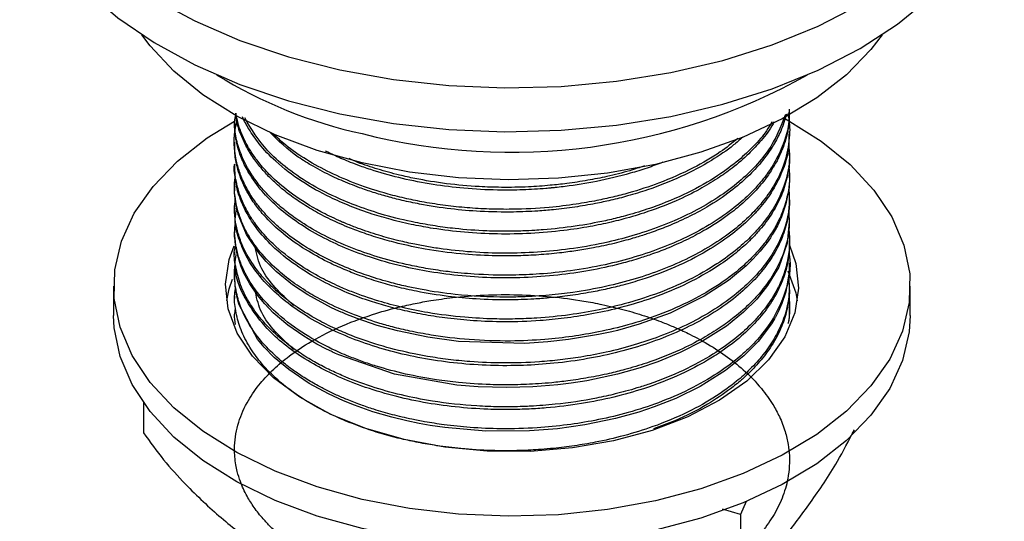
# Model space of a CAD drawing. Units: millimetres. Extents: x 5 to 995, y 5 to 995.
# Drawn here: x 256 to 284, y 891 to 905 of the extents above; entities that cross this region are included whole.
import ezdxf

# ---------------------------------------------------------------- set-up
doc = ezdxf.new("R2010")
doc.units = ezdxf.units.MM

msp = doc.modelspace()

# ---------------------------------------------------------------- linework, layer by layer
at = {"color": 7, "linetype": 'Continuous', "lineweight": 25}
for p, q in [((262.024, 902.452), (262.024, 902.375)), ((277.524, 902.069), (277.524, 902.145)), ((262.024, 901.839), (262.024, 901.763)), ((277.524, 901.456), (277.524, 901.533)), ((262.024, 901.227), (262.024, 901.15)), ((277.524, 900.844), (277.524, 900.92)), ((262.024, 900.614), (262.024, 900.538)), ((277.524, 900.232), (277.524, 900.308)), ((262.024, 900.002), (262.024, 899.925)), ((277.524, 899.619), (277.524, 899.696)), ((262.024, 899.389), (262.024, 899.313)), ((277.524, 899.007), (277.524, 899.083)), ((262.024, 898.777), (262.024, 898.701)), ((277.524, 898.394), (277.524, 898.471)), ((262.024, 898.152), (262.068, 898.245)), ((262.024, 898.165), (262.024, 898.088)), ((258.649, 897.823), (258.649, 897.006)), ((277.524, 897.782), (277.524, 897.858)), ((280.899, 897.006), (280.899, 897.823)), ((262.024, 897.552), (262.024, 897.476)), ((277.524, 897.17), (277.524, 897.246)), ((259.481, 894.57), (259.481, 893.732)), ((276.158, 891.455), (275.654, 891.6)), ((276.31, 891.81), (276.158, 891.455)), ((276.158, 891.455), (276.158, 889.822))]:
    msp.add_line(p, q, dxfattribs=at)
at = {"color": 7, "linetype": 'Continuous', "lineweight": 25, "flags": 128}
for points in [[(256.024, 910.071), (256.059, 909.504), (256.261, 908.606), (256.638, 907.726), (257.187, 906.877), (257.899, 906.069), (258.767, 905.314), (259.778, 904.62), (260.919, 903.998), (262.176, 903.455), (263.532, 902.998), (264.969, 902.633), (266.469, 902.366), (268.012, 902.198), (269.578, 902.134), (271.147, 902.173), (272.697, 902.314), (274.21, 902.557), (275.664, 902.898), (277.042, 903.332), (278.325, 903.855), (279.497, 904.458)], [(279.497, 904.458), (280.542, 905.134), (281.447, 905.875), (282.199, 906.67), (282.789, 907.51), (283.21, 908.383), (283.456, 909.279), (283.524, 910.071)], [(259.778, 905.845), (260.919, 905.223), (262.176, 904.68), (263.532, 904.223), (264.969, 903.858), (266.469, 903.591), (268.012, 903.423), (269.578, 903.359), (271.147, 903.397), (272.697, 903.539), (274.21, 903.782), (275.664, 904.123), (277.042, 904.557), (278.325, 905.079), (279.497, 905.683)], [(265.588, 901.263), (264.329, 901.612), (263.156, 902.05), (262.088, 902.57), (261.14, 903.163), (260.329, 903.819), (259.667, 904.53), (259.44, 904.835)], [(280.109, 904.835), (279.798, 904.427), (279.115, 903.724), (278.284, 903.076), (277.318, 902.492), (276.234, 901.984), (275.048, 901.558), (273.778, 901.221), (272.446, 900.978), (271.071, 900.834), (269.676, 900.791), (268.283, 900.848), (266.913, 901.007), (265.588, 901.263)], [(265.588, 891.872), (264.329, 892.222), (263.156, 892.66), (262.088, 893.18), (261.14, 893.773), (260.329, 894.429), (259.667, 895.139), (259.164, 895.892), (258.829, 896.675), (258.666, 897.476), (258.678, 898.282), (258.865, 899.082), (259.225, 899.861), (259.75, 900.608), (260.434, 901.311), (261.265, 901.96), (262.024, 902.43)], [(277.345, 902.529), (277.461, 902.465), (278.409, 901.872), (279.22, 901.216), (279.882, 900.506), (280.385, 899.753), (280.72, 898.97), (280.883, 898.169), (280.871, 897.363), (280.684, 896.564), (280.324, 895.784), (279.798, 895.037), (279.115, 894.334), (278.284, 893.685), (277.318, 893.102), (276.234, 892.594), (275.048, 892.168), (273.778, 891.831), (272.446, 891.588), (271.071, 891.444), (269.676, 891.4), (268.283, 891.458), (266.913, 891.616), (265.588, 891.872)], [(277.522, 900.844), (277.511, 900.572), (277.426, 900.116), (277.305, 899.762), (277.186, 899.506), (277.097, 899.346), (277.07, 899.301), (277.062, 899.287), (277.057, 899.279), (277.056, 899.277), (277.056, 899.277), (277.056, 899.277), (277.056, 899.277), (277.056, 899.277), (277.056, 899.277), (277.056, 899.277), (277.056, 899.277), (277.056, 899.277), (277.034, 899.242), (276.99, 899.175), (276.9, 899.044), (276.708, 898.799), (276.505, 898.575), (276.314, 898.388), (275.821, 897.979), (275.143, 897.539), (274.189, 897.072), (273.323, 896.759), (272.72, 896.59), (272.563, 896.552), (272.191, 896.47), (271.35, 896.33), (270.771, 896.267), (270.131, 896.226), (268.282, 896.281), (267.424, 896.397), (266.578, 896.573), (266.013, 896.729), (265.451, 896.92), (265.136, 897.044), (265.063, 897.075), (265.039, 897.085), (265.001, 897.101), (264.938, 897.129), (264.737, 897.222), (264.072, 897.58), (263.645, 897.863), (263.192, 898.23), (262.905, 898.512), (262.7, 898.751), (262.36, 899.264), (262.129, 899.821), (262.113, 899.879), (262.093, 899.955), (262.071, 900.059), (262.027, 900.415), (262.032, 900.538)], [(277.515, 899.619), (277.458, 899.02), (277.223, 898.356), (276.914, 897.84), (276.612, 897.464), (276.238, 897.094), (275.761, 896.711), (275.094, 896.286), (274.47, 895.97), (273.844, 895.712), (273.357, 895.545), (272.724, 895.366), (271.866, 895.184), (271.426, 895.116), (271.053, 895.07), (270.36, 895.012), (269.631, 894.991), (268.833, 895.013), (268.229, 895.062), (266.492, 895.37), (264.937, 895.905), (264.848, 895.945), (264.804, 895.966), (264.782, 895.976), (264.771, 895.981), (264.765, 895.984), (264.763, 895.985), (264.762, 895.985), (264.762, 895.985), (264.762, 895.985), (264.762, 895.985), (264.762, 895.985), (264.762, 895.985), (264.759, 895.987), (264.754, 895.989), (264.739, 895.996), (264.594, 896.067), (264.328, 896.207), (263.958, 896.427), (263.512, 896.739), (263.108, 897.083), (262.868, 897.329), (262.665, 897.571), (262.449, 897.884), (262.288, 898.182), (262.199, 898.389), (262.079, 898.795), (262.027, 899.313)], [(266.764, 893.544), (265.693, 893.851), (264.713, 894.246), (263.846, 894.722), (263.112, 895.266), (262.526, 895.868), (262.103, 896.513), (261.85, 897.188), (261.775, 897.877), (261.878, 898.565), (262.017, 898.95)], [(277.526, 898.964), (277.699, 898.457), (277.774, 897.768), (277.67, 897.08), (277.391, 896.409), (276.941, 895.77), (276.331, 895.176), (275.574, 894.642), (274.688, 894.178), (273.692, 893.796), (272.609, 893.504), (271.462, 893.308), (270.278, 893.213), (269.082, 893.222), (267.902, 893.332), (266.764, 893.544)], [(277.517, 898.394), (277.519, 898.223), (277.424, 897.662), (277.314, 897.335), (277.211, 897.107), (277.142, 896.975), (277.132, 896.957), (277.13, 896.953), (277.129, 896.952), (277.129, 896.951), (277.129, 896.951), (277.129, 896.951), (277.129, 896.951), (277.129, 896.951), (277.129, 896.951), (277.128, 896.951), (277.128, 896.95), (277.128, 896.95), (277.127, 896.949), (277.126, 896.946), (277.106, 896.911), (277.022, 896.774), (276.648, 896.28), (276.253, 895.882), (275.735, 895.467), (275.027, 895.024), (274.352, 894.692), (273.748, 894.452), (273.314, 894.307), (272.665, 894.127), (271.805, 893.949), (271.045, 893.844), (270.267, 893.783), (269.045, 893.778), (267.897, 893.876), (267.487, 893.937), (267.183, 893.991), (266.833, 894.063), (266.419, 894.164), (265.885, 894.32), (265.374, 894.499), (265.064, 894.625), (264.648, 894.816), (264.106, 895.11), (263.538, 895.493), (263.131, 895.836), (262.853, 896.12), (262.667, 896.344), (262.144, 897.322), (262.085, 897.541), (262.039, 897.823), (262.033, 898.088)], [(277.477, 898.254), (277.699, 897.64), (277.743, 897.414)], [(261.807, 897.421), (261.878, 897.748), (261.97, 898.02)], [(265.588, 891.056), (264.329, 891.406), (263.156, 891.844), (262.088, 892.363), (261.14, 892.956), (260.329, 893.613), (259.667, 894.323), (259.164, 895.075), (258.829, 895.858), (258.666, 896.659), (258.649, 897.006)], [(280.899, 897.006), (280.871, 896.546), (280.684, 895.747), (280.324, 894.968), (279.798, 894.22), (279.115, 893.517), (278.284, 892.869), (277.318, 892.286), (276.234, 891.777), (275.048, 891.351), (273.778, 891.014), (272.446, 890.772), (271.071, 890.627), (269.676, 890.584), (268.283, 890.642), (266.913, 890.8), (265.588, 891.056)]]:
    msp.add_lwpolyline(points, dxfattribs=at)
at = {"color": 7, "linetype": 'Continuous', "lineweight": 25}
for centre, radius, start, end in [((268.373, 914.823), 13.045, 238.3375, 257.6717), ((269.748, 918.491), 16.931, 255.7753, 299.2588)]:
    msp.add_arc(centre, radius, start, end, dxfattribs=at)
for points, knots in [([(277.471, 902.644), (277.479, 902.612), (277.538, 902.386), (277.533, 901.927), (277.419, 901.297), (277.153, 900.709), (276.831, 900.236), (276.467, 899.824), (276.019, 899.417), (275.43, 898.996), (274.735, 898.608), (273.993, 898.283), (273.211, 898.015), (272.379, 897.8), (271.681, 897.674), (271.149, 897.605), (270.802, 897.569), (270.43, 897.541), (270.031, 897.522), (269.276, 897.509), (268.335, 897.559), (267.429, 897.691), (266.843, 897.809), (266.341, 897.931), (265.806, 898.09), (265.221, 898.304), (264.596, 898.579), (263.953, 898.939), (263.428, 899.318), (263.044, 899.662), (262.781, 899.945), (262.551, 900.244), (262.352, 900.562), (262.19, 900.914), (262.016, 901.499), (261.97, 902.003), (262.089, 902.378), (262.097, 902.406)], [0, 0, 0, 0, 0.006316, 0.044309, 0.088595, 0.129086, 0.161961, 0.187294, 0.219022, 0.25591, 0.292501, 0.327995, 0.360933, 0.395195, 0.431418, 0.443943, 0.457352, 0.471645, 0.486822, 0.503136, 0.558126, 0.594632, 0.610503, 0.629789, 0.657413, 0.680156, 0.709871, 0.748577, 0.784008, 0.807637, 0.831266, 0.849038, 0.873794, 0.899714, 0.922597, 0.994315, 1, 1, 1, 1]), ([(277.514, 902.758), (277.516, 902.69), (277.527, 902.365), (277.396, 901.854), (277.141, 901.312), (276.905, 900.957), (276.704, 900.704), (276.444, 900.417), (276.042, 900.048), (275.458, 899.626), (274.764, 899.234), (273.768, 898.794), (272.639, 898.456), (271.455, 898.247), (270.585, 898.157), (269.682, 898.119), (268.825, 898.142), (268.041, 898.216), (267.445, 898.303), (266.808, 898.425), (266.11, 898.603), (265.336, 898.865), (264.617, 899.18), (264.028, 899.51), (263.572, 899.824), (263.22, 900.11), (262.926, 900.396), (262.665, 900.699), (262.424, 901.045), (262.214, 901.456), (262.093, 901.831), (262.042, 902.146), (262.008, 902.393), (262.052, 902.564), (262.073, 902.648)], [0, 0, 0, 0, 0.013844, 0.06697, 0.105555, 0.129568, 0.145209, 0.163194, 0.196463, 0.23522, 0.274652, 0.312297, 0.385492, 0.426056, 0.461539, 0.492266, 0.535765, 0.565578, 0.589101, 0.610845, 0.647671, 0.682482, 0.720878, 0.758476, 0.783549, 0.808623, 0.833682, 0.854823, 0.881225, 0.913673, 0.946786, 0.962976, 0.981769, 1, 1, 1, 1]), ([(277.509, 902.681), (277.51, 902.548), (277.51, 902.226), (277.383, 901.771), (277.203, 901.36), (277.041, 901.084), (276.852, 900.809), (276.615, 900.518), (276.264, 900.169), (275.912, 899.878), (275.55, 899.622), (275.164, 899.382), (274.7, 899.134), (274.197, 898.907), (273.742, 898.733), (273.39, 898.616), (273.118, 898.534), (272.692, 898.415), (272.051, 898.269), (271.16, 898.133), (270.237, 898.057), (268.992, 898.042), (267.795, 898.153), (266.635, 898.384), (265.813, 898.617), (265.033, 898.913), (264.112, 899.359), (263.354, 899.886), (262.761, 900.489), (262.442, 900.931), (262.24, 901.33), (262.141, 901.606), (262.101, 901.758), (262.088, 901.815), (262.087, 901.822), (262.086, 901.825), (262.084, 901.833), (262.075, 901.876), (262.056, 901.978), (262.027, 902.153), (262.037, 902.294), (262.042, 902.375)], [0, 0, 0, 0, 0.027939, 0.067072, 0.095843, 0.116681, 0.127827, 0.157829, 0.18394, 0.212419, 0.232194, 0.253487, 0.28116, 0.308935, 0.331068, 0.347558, 0.358403, 0.368596, 0.405319, 0.442517, 0.481482, 0.519626, 0.595778, 0.629772, 0.671882, 0.709401, 0.745928, 0.822057, 0.856593, 0.896782, 0.925974, 0.947162, 0.958289, 0.959498, 0.959702, 0.959821, 0.960005, 0.961635, 0.96918, 0.982438, 1, 1, 1, 1]), ([(277.44, 902.627), (277.392, 902.468), (277.306, 902.177), (277.068, 901.726), (276.767, 901.3), (276.362, 900.867), (275.862, 900.443), (275.289, 900.061), (274.686, 899.738), (274.16, 899.504), (273.71, 899.335), (273.387, 899.228), (273.045, 899.124), (272.618, 899.01), (272.102, 898.899), (271.615, 898.815), (271.222, 898.762), (270.88, 898.725), (270.496, 898.693), (269.945, 898.664), (269.192, 898.663), (268.294, 898.718), (267.413, 898.837), (266.672, 898.994), (266.087, 899.152), (265.618, 899.305), (265.125, 899.493), (264.647, 899.708), (264.172, 899.963), (263.757, 900.227), (263.389, 900.503), (263.08, 900.777), (262.812, 901.058), (262.57, 901.362), (262.361, 901.694), (262.191, 902.064), (262.082, 902.382), (262.066, 902.589), (262.06, 902.655)], [0, 0, 0, 0, 0.036263, 0.066324, 0.105859, 0.139655, 0.177344, 0.221426, 0.253613, 0.284672, 0.308146, 0.324034, 0.333411, 0.359023, 0.385785, 0.405858, 0.425932, 0.439128, 0.451811, 0.477219, 0.512335, 0.551595, 0.59707, 0.632618, 0.656874, 0.68346, 0.704787, 0.736217, 0.764715, 0.792106, 0.819498, 0.845967, 0.868622, 0.894703, 0.924208, 0.951327, 0.984618, 1, 1, 1, 1]), ([(277.411, 902.612), (277.277, 902.268), (277.075, 901.748), (276.539, 901.118), (276.046, 900.662), (275.46, 900.241), (274.554, 899.728), (273.535, 899.327), (272.404, 899.03), (271.527, 898.869), (270.597, 898.769), (269.373, 898.719), (268.306, 898.787), (267.447, 898.917), (267.034, 898.994), (266.566, 899.098), (266.036, 899.243), (265.552, 899.405), (265.234, 899.529), (265.089, 899.59), (265.016, 899.621), (264.795, 899.718), (264.297, 899.96), (263.657, 900.358), (263.125, 900.801), (262.775, 901.175), (262.536, 901.489), (262.344, 901.804), (262.209, 902.1), (262.112, 902.385), (262.079, 902.561), (262.061, 902.655)], [0, 0, 0, 0, 0.079829, 0.120991, 0.159635, 0.202797, 0.2444, 0.327456, 0.364741, 0.40977, 0.450085, 0.49122, 0.574258, 0.593074, 0.611357, 0.633024, 0.661012, 0.690912, 0.70889, 0.713408, 0.7152, 0.721381, 0.751118, 0.803993, 0.849392, 0.878771, 0.904739, 0.931019, 0.958012, 0.977506, 1, 1, 1, 1]), ([(277.092, 902.408), (277.083, 902.391), (276.998, 902.21), (276.758, 901.911), (276.379, 901.495), (275.966, 901.141), (275.504, 900.813), (274.988, 900.504), (274.311, 900.171), (273.567, 899.889), (272.943, 899.707), (272.443, 899.583), (271.916, 899.474), (271.169, 899.361), (270.3, 899.285), (269.367, 899.269), (268.451, 899.317), (267.674, 899.412), (266.994, 899.535), (266.425, 899.668), (265.827, 899.844), (265.253, 900.051), (264.584, 900.345), (263.859, 900.751), (263.2, 901.257), (262.724, 901.758), (262.438, 902.179), (262.293, 902.433), (262.251, 902.549), (262.251, 902.549)], [0, 0, 0, 0, 0.00458, 0.047946, 0.084025, 0.125372, 0.15731, 0.192741, 0.23568, 0.289346, 0.325111, 0.339998, 0.370857, 0.409019, 0.455787, 0.502771, 0.549499, 0.594666, 0.623009, 0.657722, 0.687997, 0.725137, 0.760907, 0.816644, 0.879331, 0.928824, 0.968498, 0.999933, 1, 1, 1, 1]), ([(277.036, 902.409), (276.987, 902.325), (276.851, 902.09), (276.536, 901.733), (276.091, 901.313), (275.488, 900.867), (274.69, 900.414), (273.843, 900.061), (273.202, 899.857), (272.76, 899.737), (272.259, 899.617), (271.535, 899.484), (270.869, 899.41), (270.379, 899.376), (270.042, 899.36), (269.595, 899.351), (268.96, 899.363), (268.29, 899.412), (267.623, 899.499), (266.96, 899.616), (266.229, 899.793), (265.486, 900.036), (264.779, 900.328), (264.082, 900.693), (263.454, 901.128), (262.783, 901.725), (262.497, 902.203), (262.31, 902.518)], [0, 0, 0, 0, 0.02327, 0.064358, 0.104285, 0.151842, 0.212, 0.273038, 0.309552, 0.323272, 0.347316, 0.392206, 0.439001, 0.450783, 0.467965, 0.490829, 0.519373, 0.56557, 0.594613, 0.624915, 0.67271, 0.717079, 0.757191, 0.807847, 0.863258, 0.910137, 1, 1, 1, 1]), ([(277.507, 902.069), (277.508, 901.936), (277.511, 901.574), (277.34, 901.02), (277.049, 900.46), (276.711, 900.012), (276.332, 899.616), (275.856, 899.213), (275.192, 898.771), (274.362, 898.351), (273.553, 898.048), (272.909, 897.86), (272.435, 897.744), (271.945, 897.644), (271.404, 897.558), (270.869, 897.497), (270.295, 897.454), (269.613, 897.432), (268.809, 897.455), (267.946, 897.535), (267.205, 897.653), (266.562, 897.797), (266.035, 897.943), (265.564, 898.099), (265.114, 898.274), (264.621, 898.495), (264.047, 898.805), (263.433, 899.228), (262.963, 899.657), (262.629, 900.056), (262.374, 900.439), (262.202, 900.804), (262.087, 901.182), (262.029, 901.474), (262.031, 901.682), (262.032, 901.763)], [0, 0, 0, 0, 0.0276523, 0.0756917, 0.116658, 0.1499059, 0.1777338, 0.211487, 0.2519707, 0.3004252, 0.3450057, 0.3690362, 0.3885025, 0.4078836, 0.4326542, 0.4571701, 0.4747672, 0.503867, 0.5411881, 0.5738781, 0.6117868, 0.636361, 0.6595657, 0.6843117, 0.7040308, 0.7271876, 0.7622001, 0.8023189, 0.8467348, 0.8722604, 0.8988306, 0.9359654, 0.9544803, 0.9824908, 1, 1, 1, 1]), ([(276.217, 901.985), (276.134, 901.91), (275.877, 901.677), (275.314, 901.297), (274.514, 900.868), (273.709, 900.551), (273.039, 900.345), (272.553, 900.221), (272.061, 900.115), (271.528, 900.025), (270.99, 899.959), (270.419, 899.911), (269.735, 899.883), (268.92, 899.898), (268.039, 899.973), (267.312, 900.084), (266.726, 900.209), (266.296, 900.319), (265.898, 900.437), (265.55, 900.556), (265.166, 900.703), (264.723, 900.896), (264.241, 901.148), (263.6, 901.54), (263.25, 901.884), (263.003, 902.127)], [0, 0, 0, 0, 0.028522, 0.088519, 0.160001, 0.230659, 0.269453, 0.301579, 0.329842, 0.367711, 0.40558, 0.433064, 0.475998, 0.534595, 0.586647, 0.644105, 0.676843, 0.705211, 0.733609, 0.762006, 0.78227, 0.821517, 0.867846, 0.906738, 1, 1, 1, 1]), ([(276.086, 901.943), (275.925, 901.816), (275.552, 901.52), (274.816, 901.094), (273.954, 900.712), (273.18, 900.459), (272.597, 900.308), (272.108, 900.201), (271.517, 900.098), (270.727, 900.004), (269.91, 899.961), (269.143, 899.97), (268.52, 900.006), (267.914, 900.07), (267.352, 900.156), (266.819, 900.263), (266.182, 900.421), (265.454, 900.656), (264.689, 900.981), (264.024, 901.347), (263.483, 901.716), (263.208, 901.976), (263.091, 902.087)], [0, 0, 0, 0, 0.052111, 0.120893, 0.198307, 0.259697, 0.291036, 0.321431, 0.360386, 0.409917, 0.477261, 0.518839, 0.558873, 0.598908, 0.638942, 0.672346, 0.709081, 0.774592, 0.835428, 0.895508, 0.95558, 1, 1, 1, 1]), ([(277.499, 901.787), (277.511, 901.661), (277.545, 901.305), (277.431, 900.738), (277.177, 900.136), (276.846, 899.641), (276.482, 899.227), (276.051, 898.833), (275.475, 898.411), (274.708, 897.976), (273.83, 897.604), (272.977, 897.336), (272.177, 897.148), (271.362, 897.011), (270.575, 896.932), (269.87, 896.903), (269.197, 896.905), (268.376, 896.95), (267.511, 897.06), (266.714, 897.222), (265.996, 897.414), (265.414, 897.616), (264.882, 897.839), (264.373, 898.086), (263.727, 898.471), (263.15, 898.932), (262.781, 899.331), (262.564, 899.617), (262.399, 899.87), (262.25, 900.164), (262.134, 900.469), (262.059, 900.81), (261.995, 901.067), (262.027, 901.219), (262.029, 901.226)], [0, 0, 0, 0, 0.025719, 0.073184, 0.116461, 0.152763, 0.182095, 0.21192, 0.24878, 0.29267, 0.339757, 0.378579, 0.408744, 0.443361, 0.480654, 0.504957, 0.528806, 0.562159, 0.604902, 0.636277, 0.665124, 0.701594, 0.719209, 0.745637, 0.783265, 0.833248, 0.866708, 0.879825, 0.900215, 0.924541, 0.945184, 0.967081, 0.998458, 1, 1, 1, 1]), ([(277.524, 901.456), (277.524, 901.455), (277.535, 901.293), (277.488, 900.952), (277.344, 900.416), (277.074, 899.886), (276.754, 899.453), (276.439, 899.113), (276.175, 898.871), (275.829, 898.591), (275.336, 898.248), (274.566, 897.83), (273.664, 897.468), (272.775, 897.206), (271.986, 897.035), (271.256, 896.924), (270.454, 896.846), (269.604, 896.817), (268.738, 896.848), (268.004, 896.919), (267.364, 897.015), (266.787, 897.131), (266.255, 897.266), (265.716, 897.432), (265.114, 897.656), (264.418, 897.978), (263.701, 898.411), (263.09, 898.91), (262.656, 899.397), (262.369, 899.835), (262.171, 900.268), (262.043, 900.705), (262.038, 901.009), (262.036, 901.15)], [0, 0, 0, 0, 0.000182, 0.03388, 0.071332, 0.11334, 0.148904, 0.169727, 0.194176, 0.208956, 0.241841, 0.287573, 0.336927, 0.375067, 0.409173, 0.439825, 0.467556, 0.509015, 0.544295, 0.574538, 0.600944, 0.626197, 0.650297, 0.673244, 0.702254, 0.739375, 0.784602, 0.831874, 0.871619, 0.903737, 0.933666, 0.969236, 1, 1, 1, 1]), ([(273.985, 901.28), (273.84, 901.224), (273.547, 901.113), (272.936, 900.926), (272.179, 900.742), (271.485, 900.631), (271.078, 900.583), (270.947, 900.57), (270.882, 900.564), (270.853, 900.561), (270.828, 900.559), (270.786, 900.555), (270.535, 900.533), (270.059, 900.505), (269.292, 900.497), (268.447, 900.542), (267.556, 900.652), (266.716, 900.816), (266.047, 901), (265.572, 901.16), (265.209, 901.298), (264.882, 901.437), (264.659, 901.548), (264.569, 901.593)], [0, 0, 0, 0, 0.050716, 0.102322, 0.20189, 0.290856, 0.31311, 0.324237, 0.329801, 0.332582, 0.33291, 0.337342, 0.344988, 0.407707, 0.478083, 0.571289, 0.658316, 0.747775, 0.834401, 0.878868, 0.911762, 0.964395, 1, 1, 1, 1]), ([(277.5, 901.185), (277.51, 901.112), (277.552, 900.786), (277.472, 900.291), (277.281, 899.751), (277.065, 899.354), (276.806, 898.982), (276.492, 898.625), (276.075, 898.241), (275.53, 897.835), (274.79, 897.405), (273.929, 897.028), (273.048, 896.742), (272.236, 896.547), (271.457, 896.414), (270.634, 896.322), (269.667, 896.278), (268.595, 896.314), (267.659, 896.426), (266.95, 896.56), (266.457, 896.677), (265.639, 896.909), (264.852, 897.22), (264.103, 897.63), (263.635, 897.936), (263.16, 898.318), (262.766, 898.726), (262.488, 899.109), (262.303, 899.438), (262.174, 899.739), (262.085, 900.043), (262.029, 900.382), (262.007, 900.666), (262.043, 900.855), (262.051, 900.897)], [0, 0, 0, 0, 0.0148375, 0.0656635, 0.0991035, 0.1256006, 0.1494445, 0.179747, 0.206254, 0.2408003, 0.28338, 0.3285045, 0.3668645, 0.4017783, 0.4318042, 0.4625324, 0.5007718, 0.5463552, 0.5897057, 0.6142971, 0.6354297, 0.6534091, 0.7234792, 0.7487791, 0.7775846, 0.8087144, 0.8470274, 0.875303, 0.8957024, 0.9195375, 0.940391, 0.9601761, 0.9910795, 1, 1, 1, 1]), ([(273.479, 901.182), (273.342, 901.135), (273.004, 901.019), (272.467, 900.889), (271.879, 900.77), (271.349, 900.69), (270.796, 900.629), (270.186, 900.586), (269.523, 900.574), (268.45, 900.608), (267.488, 900.731), (266.565, 900.935), (266.032, 901.083), (265.558, 901.235), (265.305, 901.345), (265.223, 901.381)], [0, 0, 0, 0, 0.054387, 0.133492, 0.197648, 0.266536, 0.320474, 0.390114, 0.476862, 0.547658, 0.759594, 0.812714, 0.889752, 0.964322, 1, 1, 1, 1]), ([(277.507, 900.554), (277.515, 900.379), (277.54, 899.839), (277.302, 899.123), (276.875, 898.448), (276.469, 897.983), (275.966, 897.537), (275.365, 897.118), (274.658, 896.733), (273.929, 896.422), (273.179, 896.17), (272.444, 895.98), (271.747, 895.847), (271.12, 895.762), (270.399, 895.695), (269.554, 895.668), (268.701, 895.703), (267.997, 895.773), (267.48, 895.848), (266.868, 895.963), (266.141, 896.141), (265.409, 896.39), (264.809, 896.646), (264.292, 896.906), (263.799, 897.209), (263.391, 897.516), (263.119, 897.757), (262.957, 897.92), (262.788, 898.104), (262.529, 898.423), (262.282, 898.847), (262.123, 899.275), (262.047, 899.626), (262.012, 899.948), (262.037, 900.161), (262.047, 900.253)], [0, 0, 0, 0, 0.035423, 0.10884, 0.144975, 0.180688, 0.213932, 0.252669, 0.290732, 0.327611, 0.359077, 0.392732, 0.422451, 0.445789, 0.468996, 0.509033, 0.546189, 0.57078, 0.594342, 0.610012, 0.647827, 0.688931, 0.711912, 0.737841, 0.771652, 0.798842, 0.819011, 0.832158, 0.838361, 0.862777, 0.906262, 0.932124, 0.95485, 0.98069, 1, 1, 1, 1]), ([(277.521, 900.231), (277.522, 900.203), (277.527, 900.027), (277.479, 899.674), (277.33, 899.161), (277.065, 898.65), (276.71, 898.169), (276.284, 897.73), (275.744, 897.294), (275.1, 896.886), (274.137, 896.408), (273.053, 896.039), (271.879, 895.787), (270.981, 895.664), (270.071, 895.602), (268.861, 895.599), (267.336, 895.754), (265.927, 896.115), (264.93, 896.508), (264.021, 896.964), (263.078, 897.643), (262.443, 898.43), (262.157, 899.091), (262.018, 899.534), (262.058, 899.815), (262.073, 899.924)], [0, 0, 0, 0, 0.005983, 0.036821, 0.073751, 0.114583, 0.148248, 0.182999, 0.220162, 0.260548, 0.298776, 0.374246, 0.412441, 0.451973, 0.487196, 0.525127, 0.600895, 0.677131, 0.715042, 0.751304, 0.82761, 0.902641, 0.938425, 0.97619, 1, 1, 1, 1]), ([(277.499, 899.93), (277.51, 899.781), (277.542, 899.383), (277.395, 898.784), (277.113, 898.189), (276.784, 897.727), (276.419, 897.326), (276.029, 896.981), (275.582, 896.654), (275.076, 896.342), (274.4, 896), (273.659, 895.71), (272.99, 895.508), (272.448, 895.373), (271.919, 895.266), (271.382, 895.183), (270.913, 895.129), (270.419, 895.089), (269.843, 895.064), (269.095, 895.069), (268.362, 895.118), (267.277, 895.253), (266.37, 895.458), (265.588, 895.719), (265.255, 895.845), (264.975, 895.963), (264.557, 896.154), (263.934, 896.493), (263.277, 896.979), (262.796, 897.467), (262.497, 897.867), (262.298, 898.221), (262.159, 898.554), (262.062, 898.918), (262.009, 899.261), (262.039, 899.493), (262.05, 899.581)], [0, 0, 0, 0, 0.0302556, 0.0806811, 0.121915, 0.1552749, 0.1817688, 0.2140587, 0.2389736, 0.2665942, 0.3011663, 0.3448204, 0.3719549, 0.3905606, 0.4148582, 0.438473, 0.4567614, 0.4717157, 0.498066, 0.5256348, 0.5611978, 0.5863434, 0.6590722, 0.6772939, 0.6955155, 0.7073362, 0.7192568, 0.7602066, 0.8110748, 0.8486035, 0.8786193, 0.9031981, 0.9271742, 0.9509148, 0.9812064, 1, 1, 1, 1]), ([(277.498, 899.445), (277.501, 899.423), (277.529, 899.257), (277.531, 898.938), (277.471, 898.477), (277.33, 898.032), (277.104, 897.572), (276.811, 897.145), (276.43, 896.724), (275.973, 896.32), (275.361, 895.889), (274.567, 895.458), (273.83, 895.162), (273.278, 894.983), (272.961, 894.891), (272.672, 894.816), (272.399, 894.753), (271.849, 894.638), (271.143, 894.532), (270.469, 894.48), (270.095, 894.464), (269.804, 894.455), (269.356, 894.454), (268.579, 894.483), (267.656, 894.583), (266.673, 894.778), (265.82, 895.017), (265.15, 895.269), (264.631, 895.509), (264.234, 895.718), (263.56, 896.133), (262.935, 896.668), (262.444, 897.324), (262.18, 897.841), (262.056, 898.352), (261.992, 898.729), (262.047, 898.931), (262.06, 898.98)], [0, 0, 0, 0, 0.0043092, 0.0335788, 0.0639943, 0.0970655, 0.1242847, 0.1599154, 0.1892778, 0.2198894, 0.2571981, 0.3016052, 0.3466118, 0.3619976, 0.37588, 0.388259, 0.3991345, 0.4104732, 0.4572212, 0.4846649, 0.4908099, 0.5015617, 0.5192347, 0.5438264, 0.5939825, 0.6305324, 0.6676234, 0.7071838, 0.726169, 0.7474552, 0.7719369, 0.8446858, 0.8810176, 0.9213481, 0.9571771, 0.9893923, 1, 1, 1, 1]), ([(277.519, 899.007), (277.52, 898.953), (277.524, 898.745), (277.462, 898.374), (277.3, 897.867), (277.027, 897.364), (276.662, 896.89), (276.225, 896.453), (275.836, 896.146), (275.548, 895.95), (275.402, 895.856), (275.07, 895.653), (274.442, 895.325), (273.556, 894.98), (272.613, 894.715), (271.701, 894.532), (270.905, 894.435), (270.237, 894.39), (269.694, 894.375), (268.696, 894.389), (267.581, 894.508), (266.418, 894.764), (265.591, 895.018), (264.851, 895.319), (263.968, 895.774), (263.036, 896.451), (262.317, 897.406), (261.993, 898.179), (262.054, 898.61), (262.066, 898.699)], [0, 0, 0, 0, 0.011219, 0.043473, 0.077705, 0.118833, 0.153522, 0.1862, 0.224676, 0.233034, 0.240294, 0.251269, 0.291813, 0.342898, 0.3808, 0.419735, 0.460972, 0.480459, 0.502434, 0.52791, 0.603607, 0.641396, 0.682373, 0.719965, 0.754191, 0.83039, 0.905551, 0.980592, 1, 1, 1, 1]), ([(277.506, 898.751), (277.509, 898.737), (277.584, 898.351), (277.442, 897.595), (276.986, 896.729), (276.453, 896.133), (275.988, 895.72), (275.398, 895.299), (274.642, 894.883), (273.791, 894.53), (272.941, 894.263), (272.121, 894.074), (271.303, 893.942), (270.423, 893.857), (269.512, 893.832), (268.642, 893.869), (267.933, 893.943), (267.391, 894.027), (266.91, 894.12), (266.434, 894.232), (265.96, 894.369), (265.539, 894.512), (265.192, 894.645), (264.895, 894.774), (264.624, 894.902), (264.334, 895.052), (263.988, 895.254), (263.619, 895.502), (263.032, 895.968), (262.532, 896.541), (262.209, 897.176), (262.084, 897.58), (262.028, 897.957), (262.008, 898.22), (262.039, 898.389), (262.044, 898.416)], [0, 0, 0, 0, 0.002837, 0.078244, 0.150371, 0.184394, 0.213346, 0.249829, 0.29384, 0.335107, 0.372406, 0.407361, 0.438962, 0.472627, 0.51291, 0.54684, 0.576346, 0.598674, 0.613821, 0.63705, 0.660296, 0.677398, 0.695559, 0.710475, 0.722056, 0.737731, 0.7575, 0.781361, 0.806086, 0.878324, 0.914506, 0.944908, 0.964266, 0.994234, 1, 1, 1, 1]), ([(263.672, 897.284), (263.317, 897.614), (262.778, 898.118), (262.647, 898.699), (262.602, 898.898)], [0, 0, 0, 0, 0.65652, 1, 1, 1, 1]), ([(277.501, 898.079), (277.511, 897.899), (277.535, 897.48), (277.373, 896.9), (277.111, 896.357), (276.804, 895.913), (276.447, 895.518), (276.014, 895.13), (275.449, 894.72), (274.676, 894.285), (273.796, 893.917), (272.921, 893.646), (272.181, 893.476), (271.523, 893.364), (271.015, 893.302), (270.511, 893.258), (269.931, 893.228), (269.181, 893.228), (268.401, 893.277), (267.721, 893.36), (267.169, 893.454), (266.563, 893.584), (265.876, 893.775), (265.163, 894.037), (264.474, 894.355), (263.796, 894.75), (263.196, 895.216), (262.747, 895.687), (262.425, 896.137), (262.193, 896.598), (262.061, 897.073), (262.005, 897.459), (262.04, 897.683), (262.05, 897.752)], [0, 0, 0, 0, 0.0364811, 0.0850352, 0.1183127, 0.1506564, 0.1820465, 0.2089811, 0.2445345, 0.2886999, 0.335749, 0.3723829, 0.4061318, 0.4301945, 0.4539253, 0.4678733, 0.4910379, 0.523414, 0.5575569, 0.5849799, 0.6069572, 0.6268444, 0.662882, 0.698805, 0.7290343, 0.7697052, 0.8156042, 0.8512381, 0.8831339, 0.9184283, 0.9523855, 0.985153, 1, 1, 1, 1]), ([(263.672, 896.059), (263.317, 896.389), (262.783, 896.887), (262.653, 897.46), (262.609, 897.652)], [0, 0, 0, 0, 0.664669, 1, 1, 1, 1]), ([(277.519, 897.782), (277.52, 897.733), (277.526, 897.503), (277.455, 897.115), (277.279, 896.6), (277.013, 896.12), (276.702, 895.719), (276.422, 895.424), (276.165, 895.188), (275.79, 894.883), (275.194, 894.488), (274.473, 894.109), (273.927, 893.916), (273.723, 893.843)], [0, 0, 0, 0, 0.030888, 0.145723, 0.246429, 0.36384, 0.4652, 0.525259, 0.577853, 0.642799, 0.763331, 0.9116, 1, 1, 1, 1]), ([(273.557, 888.952), (273.595, 889.236), (273.653, 889.673), (273.092, 889.398), (272.593, 889.292), (271.871, 889.122), (271.139, 889.026), (270.532, 888.973), (270.023, 888.946), (269.387, 888.939), (268.672, 888.969), (267.975, 889.038), (266.966, 889.191), (266.082, 889.416), (265.348, 889.684), (264.926, 889.858), (264.43, 890.094), (263.866, 890.425), (263.396, 890.771), (263.058, 891.076), (262.794, 891.357), (262.571, 891.64), (262.352, 891.988), (262.197, 892.324), (262.106, 892.619), (262.041, 892.923), (262.005, 893.357), (262.088, 893.941), (262.335, 894.536), (262.674, 895.041), (263.057, 895.46), (263.512, 895.855), (264.118, 896.27), (264.91, 896.682), (265.767, 897.008), (266.429, 897.195), (266.832, 897.289), (267.135, 897.354), (267.556, 897.431), (268.197, 897.52), (269.012, 897.585), (270.245, 897.597), (271.358, 897.491), (272.332, 897.307), (272.901, 897.171), (273.469, 897.002), (273.936, 896.835), (274.341, 896.669), (274.741, 896.484), (275.222, 896.228), (275.745, 895.893), (276.279, 895.467), (276.725, 895.007), (277.044, 894.563), (277.262, 894.161), (277.407, 893.786), (277.492, 893.422), (277.526, 893.104), (277.525, 892.784), (277.476, 892.385), (277.336, 891.908), (277.076, 891.395), (276.722, 890.909), (276.281, 890.454), (275.726, 890.008), (274.863, 889.466), (273.979, 889.082), (273.183, 888.829), (272.716, 888.7), (272.079, 888.555), (271.403, 888.446), (270.748, 888.376), (270.029, 888.329), (269.17, 888.325), (267.919, 888.417), (266.738, 888.598), (265.991, 888.876), (265.752, 888.965)], [0, 0, 0, 0, 0.013123, 0.020195, 0.02746, 0.042976, 0.05925, 0.066652, 0.074814, 0.085862, 0.099795, 0.112209, 0.122802, 0.154515, 0.162461, 0.168613, 0.181852, 0.196436, 0.211143, 0.222206, 0.229754, 0.240605, 0.250782, 0.263844, 0.2726, 0.278397, 0.292194, 0.312582, 0.33233, 0.348538, 0.36236, 0.375877, 0.392132, 0.412029, 0.432165, 0.446109, 0.450757, 0.455046, 0.46308, 0.473941, 0.489566, 0.505989, 0.538214, 0.547491, 0.559083, 0.570025, 0.580484, 0.587376, 0.595623, 0.606824, 0.620978, 0.635614, 0.653401, 0.667569, 0.678077, 0.690695, 0.701504, 0.710504, 0.718925, 0.729686, 0.745822, 0.761676, 0.776817, 0.792377, 0.807918, 0.825424, 0.857666, 0.86424, 0.872265, 0.884419, 0.899632, 0.90859, 0.919005, 0.937254, 0.953198, 0.985029, 1, 1, 1, 1]), ([(277.506, 897.545), (277.508, 897.535), (277.526, 897.425), (277.524, 897.175), (277.522, 896.929), (277.484, 896.786), (277.483, 896.781)], [0, 0, 0, 0, 0.039792, 0.432417, 0.978141, 1, 1, 1, 1]), ([(262.051, 896.755), (262.034, 896.847), (262.009, 896.992), (262.043, 897.135), (262.056, 897.187)], [0, 0, 0, 0, 0.641621, 1, 1, 1, 1]), ([(277.516, 897.17), (277.52, 897.09), (277.526, 896.964), (277.498, 896.839), (277.488, 896.793)], [0, 0, 0, 0, 0.631492, 1, 1, 1, 1]), ([(278.113, 891.785), (278.365, 892.147), (278.779, 892.742), (279.181, 893.513), (279.339, 893.813)], [0, 0, 0, 0, 0.609812, 1, 1, 1, 1]), ([(259.481, 893.732), (259.666, 893.475), (260.041, 892.955), (260.772, 892.157), (261.653, 891.334), (262.331, 890.811), (262.672, 890.549)], [0, 0, 0, 0, 0.187923, 0.380265, 0.68811, 1, 1, 1, 1]), ([(276.158, 889.822), (276.317, 889.891), (276.7, 890.057), (277.369, 890.774), (277.863, 891.445), (278.113, 891.785)], [0, 0, 0, 0, 0.261527, 0.626401, 1, 1, 1, 1])]:
    msp.add_open_spline(points, degree=3, knots=knots, dxfattribs=at)

doc.saveas('drawing.dxf')
